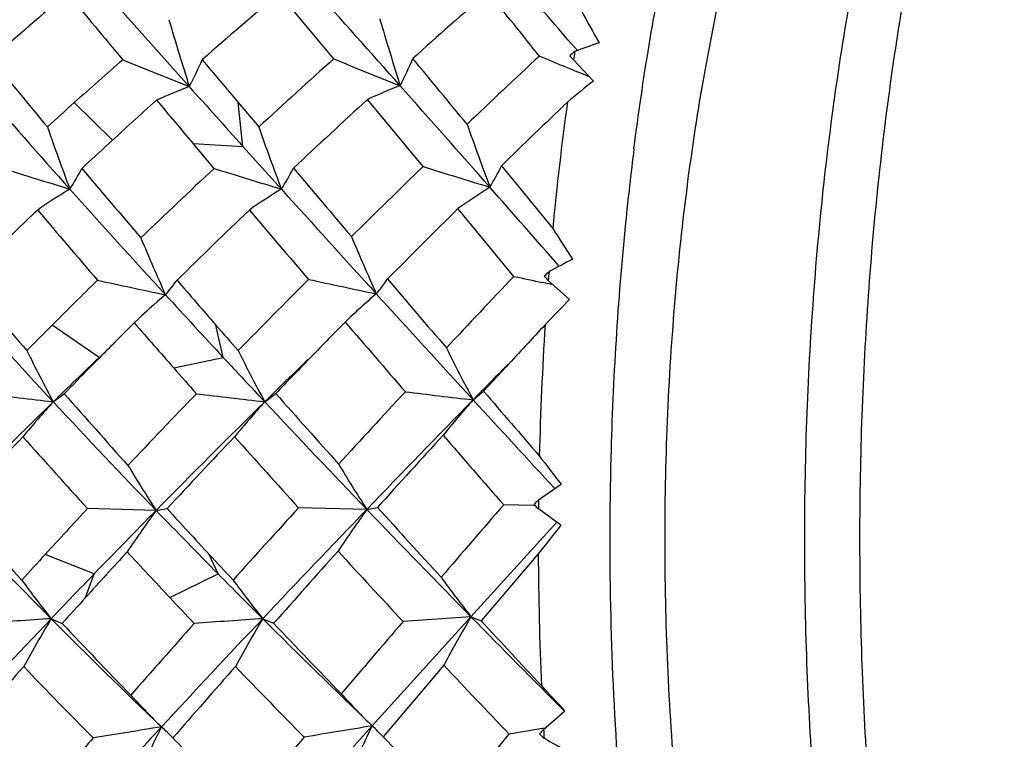
# Model space of a CAD drawing. Units: inches. Extents: x 0.4 to 16.6, y 0.6 to 10.4.
# Drawn here: x 3.5 to 3.8, y 3.8 to 4 of the extents above; entities that cross this region are included whole.
import ezdxf

# ---------------------------------------------------------------- set-up
doc = ezdxf.new("R2010")
doc.units = ezdxf.units.IN
doc.header["$LTSCALE"] = 0.935
doc.header["$MEASUREMENT"] = 0
doc.layers.get('0').update_dxf_attribs({"linetype": 'CONTINUOUS'})

msp = doc.modelspace()

# ---------------------------------------------------------------- linework, layer by layer
at = {"color": 7, "linetype": 'CONTINUOUS'}
for p, q in [((3.6146610472, 3.9502371308), (3.602855106, 3.9644235422)), ((3.6667729438, 3.9527085237), (3.6673507115, 3.9520347689)), ((3.6708316046, 3.9454414546), (3.6665210212, 3.9500085729)), ((3.6339842706, 3.9269357984), (3.6219637311, 3.9414428102)), ((3.5667387476, 3.932680614), (3.55851717, 3.9407785557)), ((3.594994345, 3.9312961264), (3.5939792041, 3.9407785557)), ((3.5939794875, 3.9407782181), (3.5984096104, 3.9355064273)), ((3.5887500038, 3.9265370415), (3.5842153822, 3.9319086426)), ((3.5842157877, 3.9319081615), (3.594994345, 3.9312961264)), ((3.594994345, 3.9312961264), (3.6033236658, 3.9220448639)), ((3.6509212488, 3.9270595002), (3.6620369987, 3.9134957354)), ((3.6536212141, 3.9031587197), (3.6415220518, 3.9178198182)), ((3.6621373311, 3.9013111979), (3.6598754351, 3.901797732)), ((3.6656734096, 3.8981579158), (3.6610672635, 3.9022660348)), ((3.5638954087, 3.8856158645), (3.5537078275, 3.8925814345)), ((3.5907453807, 3.8856158645), (3.5891698616, 3.8925814345)), ((3.5617858588, 3.8833323933), (3.5638954087, 3.8856158645)), ((3.5640366579, 3.8856236139), (3.5617861865, 3.8833327277)), ((3.5638954087, 3.8856158645), (3.5639730213, 3.885690189)), ((3.5800237687, 3.8833323933), (3.5907453807, 3.8856158645)), ((3.6519559893, 3.8835997376), (3.6470658675, 3.878300198)), ((3.6518921632, 3.8836623329), (3.6523190375, 3.8840976013)), ((3.5539506904, 3.8760016777), (3.5563510192, 3.8777589317)), ((3.5997172651, 3.8760020086), (3.6021130254, 3.8778005189)), ((3.6448015041, 3.8764322419), (3.6470658675, 3.878300198)), ((3.6589453439, 3.8547731425), (3.6638161149, 3.8581829421)), ((3.657968008, 3.853569574), (3.6514173132, 3.8537273828)), ((3.5762157946, 3.8524979345), (3.5613794284, 3.8528796796)), ((3.5762157909, 3.8524979307), (3.5785934514, 3.8528796759)), ((3.6218077548, 3.8527100547), (3.6070322803, 3.8530622581)), ((3.6218082048, 3.8527105231), (3.6241150081, 3.85314726)), ((3.6581823887, 3.8535644813), (3.657968008, 3.853569574)), ((3.6637909764, 3.8492925945), (3.6589247963, 3.852816891)), ((3.6443341805, 3.829482533), (3.6628840733, 3.8499408571)), ((3.5627999766, 3.8387349038), (3.5522307251, 3.8429719692)), ((3.5896499486, 3.8387349038), (3.5876927591, 3.8429719692)), ((3.6589002372, 3.8430769248), (3.6465662492, 3.82856248)), ((3.5609423061, 3.8336253084), (3.5627999766, 3.8387349038)), ((3.5791802161, 3.8336253084), (3.5896499486, 3.8387349038)), ((3.5535127752, 3.8290499162), (3.5558883628, 3.828018856)), ((3.5992793302, 3.8290501641), (3.6016475294, 3.8280606179)), ((3.6229546547, 3.8058374159), (3.644334786, 3.8294832016)), ((3.644334786, 3.8294832016), (3.6296466054, 3.8284337344)), ((3.6443341805, 3.829482533), (3.6465662492, 3.82856248)), ((3.6384579145, 3.81900273), (3.6253265419, 3.8034903625)), ((3.6600466676, 3.8050993229), (3.664664343, 3.809118284)), ((3.602023016, 3.7826163412), (3.6229542365, 3.8058369527)), ((3.6589681927, 3.8051433691), (3.6525895298, 3.8040642626)), ((3.6603119599, 3.8053690384), (3.6589702956, 3.8051431805))]:
    msp.add_line(p, q, dxfattribs=at)
for centre, radius, start, end in [((4.1919162238, 3.2101084355), 0.9859202586, 130.0852369955, 131.3490935317), ((6.9002502265, 6.7299538408), 4.3387907616, 219.5979601483, 219.844441312), ((8.0983926693, 7.981498932), 6.0567893216, 221.52991883, 221.8027280973), ((4.3805927969, 3.0452120556), 1.2040870703, 130.2343007029, 131.2807045923), ((-1.2566802056, -0.3912791407), 6.5321079287, 41.5868254129, 41.8376372814), ((4.6327300379, 2.836130421), 1.4977853946, 131.1059104313, 131.9362508985), ((1.514394143, 2.2389128348), 2.7442049666, 38.5970620363, 38.967985938), ((2.0488002239, 2.5648344574), 2.1316730861, 40.6225247376, 41.1008965744), ((4.4077346811, 4.3632641063), 0.8420030974, 208.5665900236, 209.1028884858), ((4.3968026085, 4.2003255935), 0.8527690897, 196.4580653764, 197.4757523922), ((4.4787947461, 4.2121041312), 0.8909392471, 196.5044263964, 197.48365338), ((4.1758203658, 2.55907012), 1.4828612817, 109.860897292, 110.0761309513), ((4.2704173075, 3.858091374), 0.6108514517, 171.172871939, 171.3456093828), ((5.1854796908, 5.2907206122), 2.1219365317, 219.1776135643, 219.6926101666), ((4.3336315505, 3.0778780998), 1.1599135742, 131.2410264071, 131.9323069034), ((4.0159973915, 5.0342388136), 1.1727102649, 247.5932215029, 248.3526929276), ((3.5074456348, 3.9843577966), 0.0858940625, 332.1541729944, 336.4704972709), ((8.2660078347, 7.862549829), 6.0998476575, 219.8967889408, 220.0106085887), ((4.5870394931, 2.8611446611), 1.4600144689, 131.7595519286, 132.6203246797), ((4.0713229934, 5.059345063), 1.1994417611, 247.6211704265, 248.3606884886), ((3.5522816885, 3.9837765728), 0.0862299548, 332.8559612929, 337.1676849187), ((-2.8074831526, -1.3757144441), 8.3564581016, 39.4683695013, 39.5948734862), ((4.9796571021, 2.537315412), 1.9343935674, 133.0514385751, 133.6885241698), ((4.1439752067, 5.1159101572), 1.2619116807, 247.4052052207, 247.9331007151), ((3.9231230423, 3.6284089434), 0.4051673515, 128.5124384475, 129.5374379471), ((5.1710969396, 5.3633580801), 2.1635375015, 220.9829570087, 221.7731782583), ((3.6227884395, 3.8394148371), 0.1119806362, 110.597354827, 114.517547158), ((8.5538666766, 8.3881547474), 6.6673835625, 221.7987310032, 221.9480798887), ((3.6687125404, 3.8411129309), 0.1106866562, 111.0177547297, 114.9832133218), ((-1.7189906638, -0.8019143606), 7.1504542514, 41.3540331149, 41.589028652), ((4.3778570736, 3.048175858), 1.2000544208, 131.9065458371, 132.5734672516), ((7.3436303873, 7.1010956795), 4.9170059646, 219.9879311011, 220.1308903852), ((4.653498809, 2.8131212495), 1.5287819208, 132.4342049119, 133.2535242511), ((4.3309699345, 3.0808314149), 1.1559378696, 131.9319842354, 132.3215437538), ((5.1046910858, 2.4390369715), 2.0803023302, 133.7856285803, 134.3329080552), ((4.3215703447, 3.8511671278), 0.662471954, 172.2172247903, 174.6013474584), ((4.2126744654, 4.1666124541), 0.6992798526, 199.2986085627, 200.4715405096), ((4.2917574348, 4.1809807977), 0.7355194574, 199.4961102983, 200.6124129373), ((4.3610588128, 4.188413235), 0.7606322739, 199.3740234178, 200.4657376913), ((4.3752795118, 3.0509965979), 1.1962333877, 132.5739551249, 132.9528742113), ((4.3102446782, 3.850943727), 0.6356747747, 172.7846403211, 174.2396590909), ((3.9735243234, 5.2843317481), 1.4243782717, 252.4067175194, 253.0202227434), ((3.5080381632, 3.9538577299), 0.0588571598, 327.2816552183, 332.3424210662), ((5.4166157374, 5.4832748631), 2.4227717269, 219.9817938113, 220.4484026687), ((4.5834574242, 2.8648886144), 1.4548334045, 133.1354962431, 133.996484389), ((4.0204731257, 5.3012603385), 1.4409194971, 252.5654349206, 253.1718215166), ((3.5540893608, 3.9534339041), 0.0583887698, 327.4809464081, 332.6152316369), ((8.8916926977, 8.3891948858), 6.9176724186, 220.1734686152, 220.3342771618), ((5.0207468072, 2.4947551532), 1.9935525409, 134.0769445752, 134.7004772258), ((4.0785318258, 5.3371637412), 1.4786363242, 252.5035332275, 253.0898040898), ((3.5978020553, 3.9527860835), 0.0590212318, 329.0819483298, 334.1582562291), ((3.6308223192, 3.8016304113), 0.1409520476, 121.3179932317, 124.694937643), ((5.3758783125, 5.5457777876), 2.4377859933, 221.7643604163, 222.4891478963), ((3.6773786092, 3.8010026368), 0.1418994539, 121.4588719886, 124.802036585), ((9.1297741883, 8.9066721878), 7.4423225498, 222.0491362563, 222.2845329859), ((3.7230285351, 3.8038486796), 0.1401168343, 122.1644171742, 125.570462462), ((-2.0811426049, -1.1210249766), 7.633140019, 41.1853230828, 41.355980462), ((4.3633397142, 3.0635809185), 1.17888607, 133.5842570339, 134.6326508546), ((5.2504272942, 5.3516089405), 2.2239720994, 220.1530865455, 220.6671365247), ((4.6598190709, 2.8064049793), 1.5380044584, 133.7437284317, 134.556297149), ((7.661515818, 7.3705026436), 5.333697606, 220.345103609, 220.5570476026), ((5.1437814764, 2.3990884456), 2.1361948322, 134.6875979416, 135.2655223632), ((4.2756578976, 4.3041136201), 0.7274014981, 212.479954699, 213.0997930077), ((4.3573522096, 3.8466936724), 0.6829711834, 174.2815612715, 178.5557238346), ((4.1183858251, 4.1407254523), 0.5916945693, 202.7962596392, 204.0941283392), ((4.1849886682, 4.1501142353), 0.6146089939, 202.8186183081, 204.0763008389), ((4.638792802, 2.0694295469), 2.0789349968, 117.8905988413, 118.0490841626), ((5.9983231394, 1.6759412296), 3.2339024207, 136.4720034674, 136.8490298707), ((4.0915435039, 5.9005162728), 2.0448014884, 257.6335308746, 257.8128768967), ((4.3548794483, 3.8480402206), 0.695928004, 175.3727009685, 175.531056742), ((4.7087398768, 4.8889023134), 1.5331013611, 220.045732719, 220.8031988422), ((4.5763348364, 2.8722048887), 1.4446225439, 134.514424973, 135.0631321235), ((3.9773350578, 5.7973362087), 1.9396637362, 257.6818108862, 258.1263758982), ((3.5493194182, 3.9246502325), 0.0385429928, 318.6249553825, 324.6083986679), ((5.5513219453, 5.5982138399), 2.5998505153, 220.7153460777, 220.9993375233), ((5.0285277267, 2.4868258431), 2.0046615758, 135.0738799854, 135.6933953531), ((4.0262680795, 5.823154471), 1.9654111726, 257.7481979668, 258.1850814621), ((3.5946973499, 3.924003114), 0.0381571824, 319.8166621241, 325.8624393059), ((9.1902877365, 8.6431142869), 7.3096344078, 220.4309345894, 220.5846302794), ((4.6727168931, 4.9158294325), 1.5273766007, 221.7195906652, 222.9056483246), ((3.6992334616, 3.7569766143), 0.1867056198, 130.3934669823, 133.1792266959), ((5.5105004548, 5.6685760996), 2.6200012871, 222.480871259, 222.8842002982), ((3.746157113, 3.7575950252), 0.1872513402, 130.7817709326, 133.5648753018), ((9.4876843623, 9.2318894951), 7.9259194372, 222.2830347182, 222.5076767579), ((4.0251067815, 3.5455138955), 0.503537639, 135.5462740477, 136.4123018108), ((4.566541655, 2.8819700132), 1.4307927197, 135.0629478929, 135.3734475693), ((4.6395355739, 2.8268067397), 1.5092352823, 135.0467842649, 135.447820811), ((5.3993324236, 5.4802875529), 2.4207746206, 220.9683651559, 221.2760410781), ((5.6030669902, 5.6431677389), 2.6683954081, 220.9989108075, 221.1556764711), ((5.1454988894, 2.397349562), 2.1386386571, 135.6150087656, 135.9211247225), ((7.9751785148, 7.6394997101), 5.7469093968, 220.6825509308, 220.881424877), ((6.3335442307, 1.4043267955), 3.6520829346, 137.0505266631, 137.2449509571), ((4.3811284533, 3.8463634609), 0.7222309961, 176.3227122832, 178.5762511087), ((4.085229348, 4.1100459087), 0.4985499284, 206.4887479324, 207.9425693523), ((3.9634709704, 4.093948178), 0.4639046635, 206.4830853837, 208.0218870355), ((4.5784218577, 2.8262600445), 1.4667987827, 133.7616781114, 134.3019909003), ((5.5837512041, 5.7365168265), 2.7199092969, 222.8828043759, 223.1598200496), ((4.0263884782, 4.1045392716), 0.4840223184, 206.697527965, 208.1747709848), ((5.0831887203, 2.3690008364), 2.1146489286, 134.1946019303, 134.5491931138), ((5.1409983564, 2.4017106637), 2.1323717599, 135.921182597, 136.1931758602), ((6.3203580944, 1.2599928123), 3.7422397514, 135.4849978252, 135.6400274888), ((4.6256817093, 2.8404609789), 1.4897835976, 135.5717449429, 135.8711545929), ((5.4324885533, 5.5093693956), 2.4648777071, 221.2756572293, 221.4482853102), ((3.9420354044, 7.1264427279), 3.2735263463, 262.9308613746, 263.1914347301), ((4.8271931922, 4.9916971057), 1.6899402605, 221.2357126357, 221.9396622519), ((4.9884844731, 2.525480187), 1.9490050154, 136.0659190492, 136.6965287788), ((3.9781606789, 7.1235337336), 3.269508178, 263.0922076043, 263.3531473465), ((5.7170346505, 5.7432264756), 2.8200545172, 221.4132853508, 221.8284108182), ((6.0211505111, 1.6548547605), 3.2649782584, 137.0813493388, 137.4551349425), ((4.0216692046, 7.1169661805), 3.2623740844, 263.1070687317, 263.3664237642), ((9.4786375641, 8.8902741062), 7.6894155115, 220.6775785592, 220.8151914669), ((4.5440869258, 2.8611344239), 1.4178594104, 134.2932963254, 135.6253688038), ((3.7358966739, 3.7115336519), 0.2452632468, 137.8882569135, 140.2249013791), ((4.7800627658, 5.0151931442), 1.6736510076, 222.8954317488, 224.0037849201), ((5.0632342038, 2.3891457162), 2.0862941941, 134.5467737135, 135.4595843613), ((3.7854151244, 3.7091148667), 0.2496698321, 138.0539746586, 140.3443674895), ((5.6671006561, 5.8146998211), 2.8341883918, 223.1601452928, 223.8091214831), ((6.3062285278, 1.273724803), 3.7225367446, 135.6390736123, 136.1475743827), ((3.832285648, 3.7112256495), 0.249886971, 138.6140473639, 140.9200409341), ((9.7412298899, 9.4640417855), 8.2696926037, 222.506447495, 222.6871106582), ((6.3563598531, 1.3831322157), 3.6832236169, 137.5575012324, 137.8856603405), ((8.1046904688, 7.7520418558), 5.9184877738, 221.0052470176, 221.1983139743), ((4.5945026285, 2.870302497), 1.4466248388, 136.371341732, 137.2073893788), ((4.7505438524, 4.9350505134), 1.6078575001, 221.5573477938, 222.3030168758), ((5.1230355094, 2.4188140785), 2.107568601, 136.5420152009, 137.1222751675), ((5.5119971444, 5.5802160249), 2.571371476, 221.7362563008, 222.1973111585), ((4.1473702238, 4.2337306409), 0.6122586465, 217.1120773653, 217.8343603647), ((3.8885854305, 4.0545229599), 0.3720065916, 211.1251184516, 212.8927642965), ((3.9445135266, 4.060868189), 0.3840160655, 211.0973396627, 212.8236126128), ((4.3685429525, 3.8460356414), 0.6941750583, 178.5247091624, 184.1814061263), ((11.320512626, -2.7693653935), 10.1331328246, 139.1858439295, 139.3031366695), ((4.3911855708, 3.8461037834), 0.7322915456, 179.3216782393, 179.4747472887), ((4.4250331659, 4.6949806127), 1.2285697684, 223.2804493774, 224.8156550563), ((4.4630303828, 4.6823356913), 1.2460959215, 221.7204854809, 222.6925064376), ((4.9560659491, 2.5558591273), 1.9045768044, 137.0780099291, 137.4837144145), ((5.0110796505, 2.4404125073), 2.0131615778, 135.4584134976, 136.0054258636), ((3.8410588416, 3.6612057153), 0.3267025446, 144.1599748351, 146.078661382), ((4.8430268152, 5.075600143), 1.7609057868, 223.9943130667, 224.6201041262), ((4.8929070811, 5.0508222994), 1.7783382261, 222.3478800785, 222.7813075399), ((5.9802552645, 1.6920380701), 3.2097060417, 137.6794373079, 138.0563549512), ((6.2460281099, 1.3314299783), 3.6391462866, 136.1460997637, 136.6604654281), ((3.8912072528, 3.6604256281), 0.3309824621, 144.4825765051, 146.381742893), ((5.7462318897, 5.8904159786), 2.9437085732, 223.8064099699, 224.4361855324), ((5.797663962, 5.815599967), 2.9284015575, 222.078231789, 222.4784228758), ((4.1491400258, 3.4623684702), 0.6207044206, 141.4378687389, 142.1679443834), ((4.9327154462, 2.577260918), 1.8729021679, 137.4835516962, 137.714228362), ((5.0574684394, 2.4793322647), 2.0183409316, 137.4761309116, 137.8562201651), ((4.8211478112, 4.9998258356), 1.7036746101, 222.7429841279, 223.1979081763), ((4.9170822964, 5.0731786465), 1.8112661347, 222.7809476275, 223.0213982418), ((6.2873701947, 1.445298148), 3.5903569771, 138.0866855227, 138.4206890987), ((5.591984237, 5.653053222), 2.679553182, 222.4738157182, 222.9172743699), ((4.3870243472, 3.8460299486), 0.7281300982, 180.2323709219, 182.4764939695), ((4.9758604092, 2.4744169597), 1.9642054981, 136.0054273613, 136.3968396325), ((4.8745561496, 5.1066604211), 1.8051645528, 224.6188909936, 225.052380457), ((3.7728409706, 4.0028226147), 0.2798246023, 216.2388688376, 218.3896199142), ((3.82576286, 4.0095307593), 0.2895997833, 216.4672082204, 218.5507023853), ((3.8778149323, 4.0129675823), 0.2969512161, 216.0979076854, 218.1626713125), ((5.0300691888, 2.5041979328), 1.9813406937, 137.8577315804, 138.0760200118), ((4.8350143886, 5.0128284342), 1.7226838017, 223.1974709804, 223.4538128187), ((4.9043884462, 2.5420803162), 1.8657855799, 136.3877996909, 137.3644733608), ((3.9787983596, -2.6453265441), 6.488329659, 93.7582146724, 93.8892526194), ((3.9107782905, 3.6170945113), 0.4154078364, 149.3205051147, 150.9674138167), ((4.485752806, 4.754991737), 1.3139405001, 224.8058031742, 226.2639329484), ((6.1449790169, 1.4265920481), 3.5003416825, 136.6581679931, 137.1830702381), ((4.075332065, -3.116419892), 6.9617653585, 93.9210067831, 94.0431961515), ((3.9669518085, 3.6123066698), 0.4268030761, 149.4806345057, 151.0813294715), ((4.9078007419, 5.1399696796), 1.8522252542, 225.0524519797, 226.0781286733), ((4.9604452248, 5.1139245266), 1.8707691383, 223.4203123508, 224.067524993), ((11.3045289939, -2.7548086047), 10.1115230986, 139.3781762683, 139.4948306696), ((4.0169471141, 3.6136547724), 0.4306063839, 149.9192683369, 151.5181143085), ((5.7892276468, 5.9324289265), 3.003822735, 224.4342305284, 224.9830383193), ((5.846255148, 5.8601294599), 2.9943105459, 222.7246443344, 223.0902466355), ((4.5284372907, 4.7430656815), 1.3353509314, 223.2551300002, 224.1764756479), ((5.8412143491, 1.8162270292), 3.0232779433, 138.2843733382, 138.6772108798), ((4.9625400636, 2.5642748034), 1.890955496, 138.4419191128, 139.0580656238), ((4.4767268704, 4.7070372655), 1.285490807, 223.7135305438, 224.6751814153), ((6.2008240617, 1.5219045285), 3.4747765848, 138.6246304647, 138.9636643392), ((4.8657177816, 5.0422818191), 1.765230543, 223.8807643051, 224.5732710003), ((5.6112067605, 5.6710466563), 2.705883352, 223.19242811, 223.6278528427), ((4.0314679172, 4.156828003), 0.5054175608, 222.6239066719, 223.4692558881), ((3.7287527447, 3.9587550793), 0.2153201535, 222.7851057991, 225.3295463043), ((3.7786563289, 3.9623988149), 0.2208041734, 222.652110477, 225.1577467369), ((4.0031563703, 1.1411381667), 2.6982942853, 99.0789845485, 99.3966804001), ((6.0097227704, 1.5518569361), 3.315990001, 137.1823347103, 137.5006939415), ((4.0557177968, 3.569998516), 0.5332272555, 153.7753184402, 155.160002608), ((3.5555494659, 3.780890793), 0.0329898801, 45.5062607722, 48.5755245437), ((4.0836862043, 0.9728752496), 2.8701822167, 99.2372888456, 99.5348130844), ((4.1122223628, 3.5676610212), 0.5441608896, 154.0431613357, 155.4040214263), ((3.6023649868, 3.7826034938), 0.0310443161, 45.2898778654, 48.4529608803), ((3.6040004512, 3.7842719779), 0.0287079858, 42.0241554465, 45.2668694734), ((4.3718087366, 3.845329364), 0.7128980986, 183.2350159502, 183.3908485985), ((4.2925203758, 4.5390110074), 1.0565144335, 224.1274038482, 225.3036587927), ((5.7575611797, 1.8895446966), 2.9120421904, 138.9162755735, 139.170775664), ((3.5573112231, 3.7827013611), 0.0304636607, 42.3557942801, 45.4833268937), ((4.5594013374, 4.7731807426), 1.3785449714, 224.717181563, 225.2914054151), ((11.0150109447, -2.5082180141), 9.7312237333, 139.5642358916, 139.6833565414), ((4.9821651237, 5.1350125379), 1.9010424089, 224.4604591824, 225.0930367251), ((-1.9660602982, 8.3231373997), 7.210495677, 321.032365536, 321.1903226445), ((4.8877364676, 5.9993250378), 2.5159634472, 240.7963298459, 240.9288493549)]:
    msp.add_arc(centre, radius, start, end, dxfattribs=at)
for major_axis, ratio, start_param, end_param in [((0.3186635749, 0.26175484), 0.3571991759, 1.6015278518, 1.6050230147), ((-0.2659110012, 0.285410188), 0.013591822, 1.1821691381, 1.1855301072), ((0.3068516897, 0.2718385989), 0.2836521863, 1.6757419099, 1.6792370728), ((-0.2838530226, 0.2840932808), 0.0973154446, 1.272436169, 1.2757971381), ((0.2935565345, 0.2788206148), 0.208078328, 1.75607065, 1.7595658129), ((0.2997806435, -0.2804646001), 0.1768791883, -1.7845507536, -1.7811897845), ((0.2785180381, 0.2831345746), 0.1297955024, -4.4412579276, -4.4377627647), ((0.3139255075, -0.2741423988), 0.2531993724, -1.7053672712, -1.7020063021)]:
    msp.add_ellipse((3.7700468222, 3.8460990404), major_axis=major_axis, ratio=ratio, start_param=start_param, end_param=end_param, dxfattribs=at)
for points, knots in [([(3.7597248675, 3.6437833019), (3.7547696269, 3.6573102436), (3.7460753538, 3.68630698), (3.7367048418, 3.7324359), (3.7306105108, 3.782116744), (3.7279921701, 3.8337953172), (3.728934606, 3.885858944), (3.7334075301, 3.9366807321), (3.7412641271, 3.9846680133), (3.7489458729, 4.0152107801), (3.7534064741, 4.0296452909)], [0, 0, 0, 0, 0.1103968633, 0.2314936827, 0.3603438287, 0.4936017325, 0.6277104683, 0.7590733859, 0.8842233533, 1, 1, 1, 1]), ([(3.7406037383, 4.0232208303), (3.735940964, 4.0081320871), (3.7280342575, 3.9762224694), (3.7202769857, 3.926163029), (3.7163191162, 3.8733840797), (3.716287287, 3.8196745568), (3.7201830841, 3.7668702704), (3.7267050641, 3.724388523), (3.7338983777, 3.6923210183), (3.740078064, 3.6699859252), (3.7470975929, 3.6491213793), (3.7524784802, 3.6358924887), (3.7553217469, 3.6295774089)], [0, 0, 0, 0, 0.1182157189, 0.2455961463, 0.3787956812, 0.514005959, 0.6472687262, 0.7747706182, 0.8353019471, 0.893192688, 0.9481586413, 1, 1, 1, 1]), ([(3.6796037696, 3.9307839651), (3.6815050461, 3.9457846641), (3.6862155631, 3.9745425134), (3.6933292052, 4.0028201091), (3.6974593407, 4.0161852325)], [0, 0, 0, 0, 0.5194435104, 1, 1, 1, 1]), ([(3.7067667205, 3.9972187866), (3.7044805844, 3.9898208476), (3.70028528, 3.9744350506), (3.6951998279, 3.9504593727), (3.6911893691, 3.9251642078), (3.6873136797, 3.8897995197), (3.6854730181, 3.8446354059), (3.6875246216, 3.7995062459), (3.6915695184, 3.7642441557), (3.695698995, 3.7390766343), (3.7008973228, 3.7152610271), (3.7070987559, 3.6930954622), (3.7142240962, 3.6728564477), (3.7221857583, 3.6547914924), (3.7308843981, 3.6391232861), (3.7374760291, 3.6298872402), (3.7408982699, 3.6257870838)], [0, 0, 0, 0, 0.0605504127, 0.1246147404, 0.191572468, 0.2607396763, 0.4027312562, 0.5445567552, 0.6135193803, 0.6801962092, 0.7439098003, 0.8040453024, 0.8600708598, 0.9115621897, 0.9582363171, 1, 1, 1, 1])]:
    msp.add_open_spline(points, degree=3, knots=knots, dxfattribs=at)

doc.saveas('drawing.dxf')
